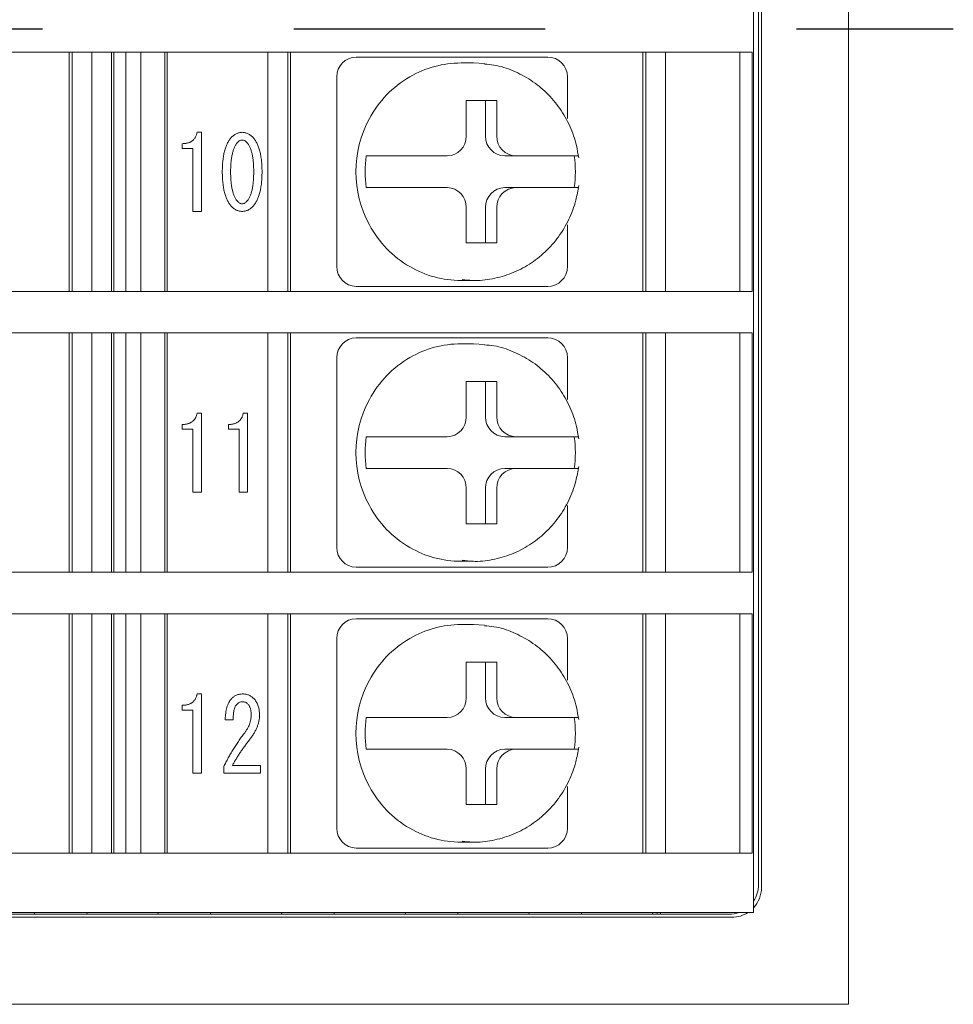
# Model space of a CAD drawing. Extents: x 38 to 428, y 22 to 233.
# Drawn here: x 291 to 315, y 103 to 128 of the extents above; entities that cross this region are included whole.
import ezdxf

# ---------------------------------------------------------------- set-up
doc = ezdxf.new("R2010")
doc.units = 0
doc.linetypes.add('CENTER', pattern=[50.8, 31.75, -6.35, 6.35, -6.35])
doc.layers.get('0').update_dxf_attribs({"linetype": 'CONTINUOUS'})
doc.layers.add('RKC_TEMPLATE', color=3, linetype='CONTINUOUS')

msp = doc.modelspace()

# ---------------------------------------------------------------- linework, layer by layer
at = {"color": 3, "linetype": 'Continuous', "lineweight": 18}
for p, q in [((311.89415, 102.84579), (311.89415, 152.04579)), ((309.69415, 105.79579), (309.69415, 149.09579)), ((289.04285, 105.04579), (308.94415, 105.04579)), ((288.99618, 102.84579), (311.89415, 102.84579))]:
    msp.add_line(p, q, dxfattribs=at)
at = {"color": 4, "linetype": 'Continuous', "lineweight": 18}
for p, q in [((309.49415, 149.43537), (309.49415, 105.45621)), ((309.61915, 105.87079), (309.61915, 149.02079)), ((267.33982, 126.92079), (307.24849, 126.92079)), ((292.19415, 126.92079), (292.19415, 120.87079)), ((292.26915, 120.87079), (292.26915, 126.92079)), ((292.76915, 120.87079), (292.76915, 126.92079)), ((293.26915, 126.92079), (293.26915, 120.87079)), ((293.32143, 120.87079), (293.32143, 126.92079)), ((293.62676, 126.92079), (293.62676, 120.87079)), ((294.01155, 120.87079), (294.01155, 126.92079)), ((294.61679, 126.92079), (294.61679, 120.87079)), ((294.66915, 120.87079), (294.66915, 126.92079)), ((297.21915, 120.87079), (297.21915, 126.92079)), ((297.71915, 126.92079), (297.71915, 120.87079)), ((297.79415, 126.92079), (297.79415, 120.87079)), ((299.44644, 126.79579), (299.65349, 126.79579)), ((299.65349, 126.79579), (300.67489, 126.79579)), ((303.26854, 126.79579), (304.28994, 126.79579)), ((306.69416, 126.92079), (306.69416, 120.87079)), ((306.76915, 120.87079), (306.76915, 126.92079)), ((307.24849, 126.92079), (309.24727, 126.92079)), ((307.26915, 126.92079), (307.26915, 120.87079)), ((309.14876, 120.87079), (309.14876, 126.92079)), ((309.24727, 126.92079), (309.45961, 126.92079)), ((309.45961, 126.92079), (309.45961, 120.87079)), ((302.41171, 126.64579), (302.10112, 126.64579)), ((302.41171, 126.64579), (302.68985, 126.63067)), ((298.96347, 121.49579), (298.96347, 126.29579)), ((304.78994, 125.23836), (304.78994, 126.29579)), ((303.00513, 125.69579), (302.23239, 125.69579)), ((302.23239, 125.69579), (302.23239, 124.79579)), ((302.72043, 124.79579), (302.72043, 125.69579)), ((303.00513, 124.79579), (303.00513, 125.69579)), ((295.4287, 124.89207), (295.53814, 124.89207)), ((295.53814, 124.89207), (295.53814, 122.89207)), ((295.05477, 124.48318), (295.05477, 124.60478)), ((295.32229, 124.48318), (295.05477, 124.48318)), ((295.32229, 122.89207), (295.32229, 124.48318)), ((299.70602, 124.29579), (299.78366, 124.29579)), ((301.74943, 124.29579), (300.77526, 124.29579)), ((303.20339, 124.29579), (303.4881, 124.29579)), ((304.46226, 124.29579), (303.4881, 124.29579)), ((299.70602, 123.49579), (299.78366, 123.49579)), ((300.77526, 123.49579), (301.74943, 123.49579)), ((303.20339, 123.49579), (303.4881, 123.49579)), ((303.4881, 123.49579), (304.46226, 123.49579)), ((302.23239, 122.99579), (302.23239, 122.09579)), ((302.72043, 122.09579), (302.72043, 122.99579)), ((303.00513, 122.09579), (303.00513, 122.99579)), ((295.53814, 122.89207), (295.32229, 122.89207)), ((304.78994, 121.49579), (304.78994, 122.55322)), ((302.23239, 122.09579), (303.00513, 122.09579)), ((299.65349, 120.99579), (299.44644, 120.99579)), ((300.67489, 120.99579), (299.65349, 120.99579)), ((302.10112, 121.14579), (302.41171, 121.14579)), ((302.41171, 121.14579), (302.13356, 121.16091)), ((304.28994, 120.99579), (303.26854, 120.99579)), ((267.33982, 120.87079), (307.24849, 120.87079)), ((307.24849, 120.87079), (309.24727, 120.87079)), ((309.24727, 120.87079), (309.45961, 120.87079)), ((267.33982, 119.82079), (307.24849, 119.82079)), ((292.19415, 119.82079), (292.19415, 113.77079)), ((292.26915, 113.77079), (292.26915, 119.82079)), ((292.76915, 113.77079), (292.76915, 119.82079)), ((293.26915, 119.82079), (293.26915, 113.77079)), ((293.32143, 113.77079), (293.32143, 119.82079)), ((293.62676, 119.82079), (293.62676, 113.77079)), ((294.01155, 113.77079), (294.01155, 119.82079)), ((294.61679, 119.82079), (294.61679, 113.77079)), ((294.66915, 113.77079), (294.66915, 119.82079)), ((297.21915, 113.77079), (297.21915, 119.82079)), ((297.71915, 119.82079), (297.71915, 113.77079)), ((297.79415, 119.82079), (297.79415, 113.77079)), ((306.69416, 119.82079), (306.69416, 113.77079)), ((306.76915, 113.77079), (306.76915, 119.82079)), ((307.24849, 119.82079), (309.24727, 119.82079)), ((307.26915, 119.82079), (307.26915, 113.77079)), ((309.14876, 113.77079), (309.14876, 119.82079)), ((309.24727, 119.82079), (309.45961, 119.82079)), ((309.45961, 119.82079), (309.45961, 113.77079)), ((299.44644, 119.69579), (299.65349, 119.69579)), ((299.65349, 119.69579), (300.67489, 119.69579)), ((302.41171, 119.54579), (302.10112, 119.54579)), ((302.41171, 119.54579), (302.68985, 119.53067)), ((303.26854, 119.69579), (304.28994, 119.69579)), ((298.96347, 114.39579), (298.96347, 119.19579)), ((304.78994, 118.13836), (304.78994, 119.19579)), ((303.00513, 118.59579), (302.23239, 118.59579)), ((302.23239, 118.59579), (302.23239, 117.69579)), ((302.72043, 117.69579), (302.72043, 118.59579)), ((303.00513, 117.69579), (303.00513, 118.59579)), ((295.4287, 117.79207), (295.53814, 117.79207)), ((295.53814, 117.79207), (295.53814, 115.79207)), ((296.59609, 117.79207), (296.70554, 117.79207)), ((296.70554, 117.79207), (296.70554, 115.79207)), ((295.05477, 117.38318), (295.05477, 117.50478)), ((296.22216, 117.38318), (296.22216, 117.50478)), ((295.32229, 117.38318), (295.05477, 117.38318)), ((295.32229, 115.79207), (295.32229, 117.38318)), ((296.48969, 117.38318), (296.22216, 117.38318)), ((296.48969, 115.79207), (296.48969, 117.38318)), ((299.70602, 117.19579), (299.78366, 117.19579)), ((301.74943, 117.19579), (300.77526, 117.19579)), ((303.20339, 117.19579), (303.4881, 117.19579)), ((304.46226, 117.19579), (303.4881, 117.19579)), ((299.70602, 116.39579), (299.78366, 116.39579)), ((300.77526, 116.39579), (301.74943, 116.39579)), ((303.20339, 116.39579), (303.4881, 116.39579)), ((303.4881, 116.39579), (304.46226, 116.39579)), ((295.53814, 115.79207), (295.32229, 115.79207)), ((296.70554, 115.79207), (296.48969, 115.79207)), ((302.23239, 115.89579), (302.23239, 114.99579)), ((302.72043, 114.99579), (302.72043, 115.89579)), ((303.00513, 114.99579), (303.00513, 115.89579)), ((304.78994, 114.39579), (304.78994, 115.45322)), ((302.23239, 114.99579), (303.00513, 114.99579)), ((302.10112, 114.04579), (302.41171, 114.04579)), ((302.41171, 114.04579), (302.13356, 114.06091)), ((267.33982, 113.77079), (307.24849, 113.77079)), ((299.65349, 113.89579), (299.44644, 113.89579)), ((300.67489, 113.89579), (299.65349, 113.89579)), ((304.28994, 113.89579), (303.26854, 113.89579)), ((307.24849, 113.77079), (309.24727, 113.77079)), ((309.24727, 113.77079), (309.45961, 113.77079)), ((267.33982, 112.72079), (307.24849, 112.72079)), ((292.19415, 112.72079), (292.19415, 106.67079)), ((292.26915, 106.67079), (292.26915, 112.72079)), ((292.76915, 106.67079), (292.76915, 112.72079)), ((293.26915, 112.72079), (293.26915, 106.67079)), ((293.32143, 106.67079), (293.32143, 112.72079)), ((293.62676, 112.72079), (293.62676, 106.67079)), ((294.01155, 106.67079), (294.01155, 112.72079)), ((294.61679, 112.72079), (294.61679, 106.67079)), ((294.66915, 106.67079), (294.66915, 112.72079)), ((297.21915, 106.67079), (297.21915, 112.72079)), ((297.71915, 112.72079), (297.71915, 106.67079)), ((297.79415, 112.72079), (297.79415, 106.67079)), ((299.44644, 112.59579), (299.65349, 112.59579)), ((299.65349, 112.59579), (300.67489, 112.59579)), ((303.26854, 112.59579), (304.28994, 112.59579)), ((306.69416, 112.72079), (306.69416, 106.67079)), ((306.76915, 106.67079), (306.76915, 112.72079)), ((307.24849, 112.72079), (309.24727, 112.72079)), ((307.26915, 112.72079), (307.26915, 106.67079)), ((309.14876, 106.67079), (309.14876, 112.72079)), ((309.24727, 112.72079), (309.45961, 112.72079)), ((309.45961, 112.72079), (309.45961, 106.67079)), ((302.41171, 112.44579), (302.10112, 112.44579)), ((302.41171, 112.44579), (302.68985, 112.43067)), ((298.96347, 107.29579), (298.96347, 112.09579)), ((304.78994, 111.03836), (304.78994, 112.09579)), ((303.00513, 111.49579), (302.23239, 111.49579)), ((302.23239, 111.49579), (302.23239, 110.59579)), ((302.72043, 110.59579), (302.72043, 111.49579)), ((303.00513, 110.59579), (303.00513, 111.49579)), ((295.4287, 110.69207), (295.53814, 110.69207)), ((295.53814, 110.69207), (295.53814, 108.69207)), ((295.05477, 110.28318), (295.05477, 110.40478)), ((295.32229, 110.28318), (295.05477, 110.28318)), ((295.32229, 108.69207), (295.32229, 110.28318)), ((296.34072, 110.03541), (296.14008, 110.03541)), ((299.70602, 110.09579), (299.78366, 110.09579)), ((301.74943, 110.09579), (300.77526, 110.09579)), ((303.20339, 110.09579), (303.4881, 110.09579)), ((304.46226, 110.09579), (303.4881, 110.09579)), ((299.70602, 109.29579), (299.78366, 109.29579)), ((300.77526, 109.29579), (301.74943, 109.29579)), ((303.20339, 109.29579), (303.4881, 109.29579)), ((303.4881, 109.29579), (304.46226, 109.29579)), ((296.1036, 108.69207), (296.1036, 108.85547)), ((296.32248, 108.88625), (297.03387, 108.88625)), ((297.03387, 108.88625), (297.03387, 108.69207)), ((302.23239, 108.79579), (302.23239, 107.89579)), ((302.72043, 107.89579), (302.72043, 108.79579)), ((303.00513, 107.89579), (303.00513, 108.79579)), ((295.53814, 108.69207), (295.32229, 108.69207)), ((297.03387, 108.69207), (296.1036, 108.69207)), ((304.78994, 107.29579), (304.78994, 108.35322)), ((302.23239, 107.89579), (303.00513, 107.89579)), ((299.65349, 106.79579), (299.44644, 106.79579)), ((300.67489, 106.79579), (299.65349, 106.79579)), ((302.10112, 106.94579), (302.41171, 106.94579)), ((302.41171, 106.94579), (302.13356, 106.96091)), ((304.28994, 106.79579), (303.26854, 106.79579)), ((267.33982, 106.67079), (307.24849, 106.67079)), ((307.24849, 106.67079), (309.24727, 106.67079)), ((309.24727, 106.67079), (309.45961, 106.67079)), ((309.49415, 105.45621), (309.49415, 105.17079)), ((307.24849, 105.17079), (267.33982, 105.17079)), ((289.51915, 105.12079), (291.31915, 105.12079)), ((291.31915, 105.12079), (291.31566, 105.17079)), ((292.64415, 105.12079), (291.31915, 105.12079)), ((292.64765, 105.17079), (292.64415, 105.12079)), ((292.64415, 105.12079), (294.44415, 105.12079)), ((294.44415, 105.12079), (294.44066, 105.17079)), ((295.76915, 105.12079), (294.44415, 105.12079)), ((295.77265, 105.17079), (295.76915, 105.12079)), ((295.76915, 105.12079), (297.56915, 105.12079)), ((297.56915, 105.12079), (297.56566, 105.17079)), ((298.89415, 105.12079), (297.56915, 105.12079)), ((298.89765, 105.17079), (298.89415, 105.12079)), ((298.89415, 105.12079), (300.69415, 105.12079)), ((300.69415, 105.12079), (300.69066, 105.17079)), ((302.01915, 105.12079), (300.69415, 105.12079)), ((302.02265, 105.17079), (302.01915, 105.12079)), ((302.01915, 105.12079), (303.81915, 105.12079)), ((303.81915, 105.12079), (303.81566, 105.17079)), ((305.14415, 105.12079), (303.81915, 105.12079)), ((305.14765, 105.17079), (305.14415, 105.12079)), ((305.14415, 105.12079), (306.94415, 105.12079)), ((306.94415, 105.12079), (306.94066, 105.17079)), ((307.06164, 105.12079), (306.94415, 105.12079)), ((307.06164, 105.17079), (307.06164, 105.12079)), ((307.14416, 105.12079), (307.06164, 105.12079)), ((307.14416, 105.17079), (307.14416, 105.12079)), ((307.14416, 105.12079), (308.86915, 105.12079)), ((309.24727, 105.17079), (307.24849, 105.17079)), ((309.49415, 105.17079), (309.24727, 105.17079))]:
    msp.add_line(p, q, dxfattribs=at)
for centre, radius, start, end in [((299.45511, 126.30416), 0.4917, 91.010129, 180.975872), ((304.28994, 126.29579), 0.5, 0, 90), ((302.10352, 124.0594), 2.58639, 90.053095, 120.154307), ((302.16601, 123.95846), 2.70506, 120.224865, 151.76105), ((302.27765, 123.89579), 2.83307, 151.712665, 208.287335), ((301.74076, 124.78741), 0.4917, 271.010056, 0.975842), ((303.21206, 124.78741), 0.4917, 179.024143, 268.98985), ((303.49676, 124.78741), 0.4917, 179.024158, 268.989944), ((302.52357, 123.89579), 2.8458, 171.919875, 188.080125), ((302.14452, 123.89579), 2.84583, 351.919964, 8.080036), ((301.74076, 123.00416), 0.4917, 359.024212, 88.989891), ((303.21206, 123.00416), 0.4917, 91.010204, 180.975804), ((303.49676, 123.00416), 0.4917, 91.010109, 180.975788), ((302.16601, 123.83312), 2.70506, 208.238946, 239.775133), ((299.45511, 121.48741), 0.4917, 179.024151, 268.989841), ((302.10352, 123.73217), 2.58639, 239.845695, 269.946917), ((304.28994, 121.49579), 0.5, 270, 0), ((299.45511, 119.20416), 0.4917, 91.010136, 180.975872), ((302.10352, 116.95939), 2.5864, 90.053182, 120.154244), ((304.28994, 119.19579), 0.5, 0, 90), ((302.16601, 116.85846), 2.70506, 120.224871, 151.761075), ((302.27765, 116.79579), 2.83306, 151.712645, 208.287355), ((301.74076, 117.68742), 0.4917, 271.010132, 0.975766), ((303.21206, 117.68742), 0.4917, 179.024219, 268.989773), ((303.49676, 117.68742), 0.4917, 179.024234, 268.989868), ((302.52357, 116.79579), 2.8458, 171.919874, 188.080126), ((302.14453, 116.79579), 2.84583, 351.919963, 8.080037), ((301.74076, 115.90416), 0.4917, 359.024189, 88.989913), ((303.21206, 115.90416), 0.4917, 91.010182, 180.975826), ((303.49676, 115.90416), 0.4917, 91.010087, 180.975811), ((302.16601, 116.73312), 2.70506, 208.238925, 239.775129), ((299.45511, 114.38741), 0.4917, 179.024173, 268.989819), ((302.10352, 116.63217), 2.58638, 239.845699, 269.946952), ((304.28994, 114.39579), 0.5, 270, 0), ((299.45511, 112.10416), 0.4917, 91.010136, 180.975872), ((304.28994, 112.09579), 0.5, 0, 90), ((302.10352, 109.85939), 2.5864, 90.053182, 120.154244), ((302.16601, 109.75847), 2.70506, 120.224833, 151.761113), ((302.27765, 109.69579), 2.83307, 151.712667, 208.287333), ((301.74076, 110.58741), 0.4917, 271.009933, 0.975858), ((303.21206, 110.58741), 0.4917, 179.024126, 268.989973), ((303.49676, 110.58741), 0.4917, 179.024142, 268.990067), ((302.52358, 109.69579), 2.84581, 171.919896, 188.080104), ((302.14451, 109.69579), 2.84584, 351.919984, 8.080016), ((301.74076, 108.80416), 0.4917, 359.024021, 88.989975), ((303.21206, 108.80416), 0.4917, 91.01012, 180.975995), ((303.49676, 108.80416), 0.4917, 91.010025, 180.975979), ((302.16601, 109.63312), 2.70507, 208.238967, 239.775138), ((299.4551, 107.28741), 0.4917, 179.024081, 268.990018), ((302.10352, 109.53219), 2.5864, 239.845742, 269.946832), ((304.28994, 107.29579), 0.5, 270, 0), ((308.86915, 105.87079), 0.75, 326.44269, 0), ((308.86915, 105.87079), 0.75, 270, 291.03947)]:
    msp.add_arc(centre, radius, start, end, dxfattribs=at)
at = {"color": 3, "linetype": 'Continuous', "lineweight": 18}
for start, end in [(317.166572, 0), (270, 303.55731)]:
    msp.add_arc((308.94415, 105.79579), 0.75, start, end, dxfattribs=at)
at = {"color": 4, "linetype": 'Continuous', "lineweight": 18}
for points, knots in [([(300.67489, 126.79579), (300.89316, 126.79579), (301.11746, 126.79579), (301.5669, 126.79579), (301.79132, 126.79579), (302.22269, 126.79579), (302.42961, 126.79579), (302.84269, 126.79579), (303.04924, 126.79579), (303.26854, 126.79579)], [0, 0, 0, 0, 0.25, 0.25, 0.5, 0.5, 0.75, 0.75, 1, 1, 1, 1]), ([(305.07345, 124.24577), (305.0568, 124.35015), (305.01298, 124.62492), (304.86294, 125.05275), (304.60869, 125.50392), (304.27464, 125.8977), (303.87489, 126.22164), (303.42277, 126.45737), (303.02237, 126.593), (302.77453, 126.6121), (302.69498, 126.61823)], [0, 0, 0, 0, 0.08663964, 0.22805486, 0.36959976, 0.51100887, 0.65218242, 0.79304731, 0.933575, 1, 1, 1, 1]), ([(295.05477, 124.60478), (295.06769, 124.60499), (295.09296, 124.60541), (295.12992, 124.60885), (295.16479, 124.61462), (295.19774, 124.62189), (295.2282, 124.63249), (295.25704, 124.64442), (295.2835, 124.65936), (295.30812, 124.67618), (295.33064, 124.69517), (295.35089, 124.7167), (295.36919, 124.74039), (295.3856, 124.76628), (295.3997, 124.79455), (295.41129, 124.82507), (295.42142, 124.85765), (295.42622, 124.88037), (295.4287, 124.89207)], [0, 0, 0, 0, 0.07449389, 0.14560964, 0.21365799, 0.27811477, 0.33975256, 0.39927913, 0.45777619, 0.51447362, 0.57093085, 0.62721792, 0.68445792, 0.74319137, 0.80358894, 0.86622164, 0.93111103, 1, 1, 1, 1]), ([(296.06712, 123.89682), (296.06722, 123.92152), (296.06742, 123.97006), (296.0703, 124.04151), (296.07422, 124.11022), (296.08048, 124.17609), (296.08786, 124.23924), (296.09746, 124.29954), (296.10832, 124.35715), (296.12131, 124.41175), (296.13562, 124.46369), (296.1521, 124.51268), (296.16969, 124.55914), (296.18968, 124.60251), (296.21071, 124.64335), (296.23415, 124.68097), (296.25866, 124.7163), (296.27696, 124.7378), (296.286, 124.74843)], [0, 0, 0, 0, 0.08259213, 0.16227039, 0.23907023, 0.31265311, 0.38346704, 0.45163517, 0.51675651, 0.57942134, 0.63922721, 0.69681755, 0.75218956, 0.80525735, 0.85640603, 0.90565551, 0.95336392, 1, 1, 1, 1]), ([(296.286, 124.74843), (296.29653, 124.75994), (296.31701, 124.78234), (296.35086, 124.81102), (296.38479, 124.83617), (296.41969, 124.85683), (296.45582, 124.87265), (296.49276, 124.88347), (296.53044, 124.89083), (296.5559, 124.89165), (296.56873, 124.89207)], [0, 0, 0, 0, 0.1429635, 0.27803525, 0.40605968, 0.52998136, 0.64911163, 0.76671997, 0.88246626, 1, 1, 1, 1]), ([(296.56873, 124.89207), (296.58156, 124.89164), (296.60714, 124.89079), (296.64486, 124.88359), (296.68174, 124.87256), (296.71779, 124.85686), (296.7527, 124.83603), (296.78694, 124.81128), (296.82045, 124.78218), (296.84091, 124.75991), (296.85146, 124.74843)], [0, 0, 0, 0, 0.11752279, 0.23440092, 0.35088591, 0.47000509, 0.59391524, 0.72286758, 0.85704981, 1, 1, 1, 1]), ([(296.85146, 124.74843), (296.86051, 124.7378), (296.87881, 124.7163), (296.90332, 124.68097), (296.92676, 124.64335), (296.94778, 124.60251), (296.96777, 124.55914), (296.98537, 124.51268), (297.00185, 124.46369), (297.01615, 124.41175), (297.02914, 124.35715), (297.04, 124.29954), (297.0496, 124.23924), (297.05699, 124.17609), (297.06324, 124.11022), (297.06716, 124.04151), (297.07005, 123.97006), (297.07024, 123.92152), (297.07035, 123.89682)], [0, 0, 0, 0, 0.04663608, 0.09434449, 0.14359397, 0.19474265, 0.24781044, 0.30318245, 0.36077279, 0.42057866, 0.48324349, 0.54836483, 0.61653296, 0.68734689, 0.76092977, 0.83772961, 0.91740787, 1, 1, 1, 1]), ([(296.45017, 124.63556), (296.44309, 124.62665), (296.42868, 124.60853), (296.40875, 124.57908), (296.39073, 124.5468), (296.37394, 124.51199), (296.35851, 124.47477), (296.34384, 124.43506), (296.33112, 124.39263), (296.31977, 124.34758), (296.3095, 124.3002), (296.30071, 124.25013), (296.2937, 124.19749), (296.2876, 124.14225), (296.28262, 124.08461), (296.27922, 124.02429), (296.27741, 123.96143), (296.27706, 123.91861), (296.27688, 123.89682)], [0, 0, 0, 0, 0.04417362, 0.08987348, 0.13788634, 0.18760227, 0.23985208, 0.29431227, 0.35188201, 0.41176681, 0.47466613, 0.54008421, 0.6090873, 0.68083863, 0.75587298, 0.83371147, 0.91539584, 1, 1, 1, 1]), ([(296.56873, 124.69712), (296.55825, 124.69637), (296.53692, 124.69483), (296.50585, 124.68267), (296.47639, 124.66258), (296.45924, 124.6449), (296.45017, 124.63556)], [0, 0, 0, 0, 0.22811818, 0.46405831, 0.71680452, 1, 1, 1, 1]), ([(296.6873, 124.63556), (296.67838, 124.64494), (296.66139, 124.66283), (296.63174, 124.68245), (296.60072, 124.69495), (296.57936, 124.6964), (296.56873, 124.69712)], [0, 0, 0, 0, 0.28107744, 0.53600168, 0.76924871, 1, 1, 1, 1]), ([(296.86058, 123.89682), (296.8604, 123.91899), (296.86005, 123.96245), (296.85828, 124.02632), (296.85468, 124.08749), (296.85051, 124.1461), (296.84367, 124.20177), (296.83676, 124.25482), (296.82795, 124.30513), (296.8178, 124.35267), (296.80634, 124.39757), (296.79357, 124.43974), (296.77899, 124.47903), (296.76405, 124.51599), (296.74675, 124.54969), (296.72861, 124.58106), (296.70889, 124.60966), (296.69439, 124.62705), (296.6873, 124.63556)], [0, 0, 0, 0, 0.08600099, 0.16859311, 0.24783237, 0.3237377, 0.39645526, 0.46539532, 0.53123771, 0.59455998, 0.65391396, 0.71096107, 0.76537152, 0.81647734, 0.8654847, 0.91217566, 0.95702267, 1, 1, 1, 1]), ([(300.77526, 124.29579), (300.6726, 124.29579), (300.56641, 124.29579), (300.35653, 124.29579), (300.25441, 124.29579), (300.07089, 124.29579), (299.98909, 124.29579), (299.85877, 124.29579), (299.81122, 124.29579), (299.78366, 124.29579)], [0, 0, 0, 0, 0.25, 0.25, 0.5, 0.5, 0.75, 0.75, 1, 1, 1, 1]), ([(305.06501, 124.29579), (305.06557, 124.29579), (305.07752, 124.29579), (305.02659, 124.29579), (304.89733, 124.29579), (304.69806, 124.29579), (304.53768, 124.29579), (304.46226, 124.29579)], [0, 0, 0, 0, 0.01246424, 0.26457317, 0.51772215, 0.77322293, 1, 1, 1, 1]), ([(296.286, 123.03495), (296.27696, 123.04558), (296.25867, 123.06709), (296.23404, 123.10247), (296.21072, 123.14042), (296.18968, 123.18163), (296.16969, 123.22538), (296.15211, 123.27223), (296.13555, 123.3217), (296.12133, 123.3743), (296.10832, 123.42965), (296.09751, 123.4879), (296.08779, 123.54894), (296.08049, 123.61299), (296.07424, 123.67988), (296.07029, 123.74959), (296.06742, 123.82219), (296.06722, 123.87161), (296.06712, 123.89682)], [0, 0, 0, 0, 0.04612195, 0.0933044, 0.14236803, 0.19332431, 0.24618844, 0.30134108, 0.35869404, 0.41864782, 0.48143741, 0.5466637, 0.61449413, 0.6857751, 0.7597981, 0.83658746, 0.91664305, 1, 1, 1, 1]), ([(296.27688, 123.89682), (296.27706, 123.87414), (296.2774, 123.8298), (296.27924, 123.76467), (296.28259, 123.70245), (296.28761, 123.64303), (296.29367, 123.58639), (296.30072, 123.53249), (296.30946, 123.4814), (296.31974, 123.43326), (296.33105, 123.38782), (296.34395, 123.34519), (296.35833, 123.30538), (296.37397, 123.26836), (296.39062, 123.23398), (296.40878, 123.2024), (296.42857, 123.17373), (296.44307, 123.15633), (296.45017, 123.14782)], [0, 0, 0, 0, 0.08684308, 0.16983518, 0.24951565, 0.32545772, 0.39815714, 0.46765904, 0.53361664, 0.59660468, 0.656141, 0.71292361, 0.76709511, 0.81818334, 0.86678324, 0.91329725, 0.95757153, 1, 1, 1, 1]), ([(296.6873, 123.14782), (296.69439, 123.15633), (296.70888, 123.17373), (296.72872, 123.20238), (296.74673, 123.23409), (296.76406, 123.26816), (296.77899, 123.30549), (296.79356, 123.34517), (296.8064, 123.38782), (296.81773, 123.43326), (296.82799, 123.4814), (296.83678, 123.53249), (296.84363, 123.58643), (296.85051, 123.64298), (296.85469, 123.70247), (296.85828, 123.76466), (296.86005, 123.8298), (296.8604, 123.87415), (296.86058, 123.89682)], [0, 0, 0, 0, 0.04242666, 0.08669905, 0.13321106, 0.1820239, 0.23292304, 0.28709222, 0.34387241, 0.40340618, 0.46639153, 0.5323463, 0.60184523, 0.67459494, 0.75049501, 0.83017208, 0.91316063, 1, 1, 1, 1]), ([(297.07035, 123.89682), (297.07025, 123.87161), (297.07005, 123.82219), (297.06718, 123.74959), (297.06322, 123.67988), (297.05697, 123.61299), (297.04967, 123.54894), (297.03995, 123.4879), (297.02915, 123.42965), (297.01613, 123.3743), (297.00191, 123.3217), (296.98536, 123.27223), (296.96777, 123.22538), (296.94778, 123.18163), (296.92674, 123.14042), (296.90342, 123.10247), (296.87879, 123.06709), (296.8605, 123.04558), (296.85146, 123.03495)], [0, 0, 0, 0, 0.08335695, 0.16341254, 0.2402019, 0.3142249, 0.38550587, 0.4533363, 0.51856259, 0.58135218, 0.64130596, 0.69865892, 0.75381156, 0.80667569, 0.85763197, 0.9066956, 0.95387805, 1, 1, 1, 1]), ([(299.78366, 123.49579), (299.81085, 123.49579), (299.85954, 123.49579), (299.9895, 123.49579), (300.07134, 123.49579), (300.34631, 123.49579), (300.57207, 123.49579), (300.77526, 123.49579)], [0, 0, 0, 0, 0.25, 0.25, 0.5, 0.5, 1, 1, 1, 1]), ([(302.12844, 121.17334), (302.21632, 121.16164), (302.47094, 121.12773), (302.89704, 121.1776), (303.38352, 121.3143), (303.83592, 121.54612), (304.23797, 121.85877), (304.57659, 122.24306), (304.83807, 122.6856), (305.0041, 123.12728), (305.05282, 123.42132), (305.07345, 123.54581)], [0, 0, 0, 0, 0.06370824, 0.18456419, 0.30530637, 0.42603555, 0.54686804, 0.66789842, 0.7891853, 0.91074833, 1, 1, 1, 1]), ([(304.46226, 123.49579), (304.47373, 123.49579), (304.57573, 123.49579), (304.75672, 123.49579), (304.94685, 123.49579), (305.05537, 123.49579), (305.05653, 123.49579), (305.057, 123.49579)], [0, 0, 0, 0, 0.03393497, 0.30185356, 0.56489044, 0.82322699, 1, 1, 1, 1]), ([(296.56873, 122.89207), (296.5559, 122.89248), (296.53044, 122.89331), (296.49277, 122.90068), (296.4558, 122.91146), (296.4198, 122.92738), (296.38468, 122.94752), (296.35086, 122.97276), (296.31712, 123.0014), (296.29655, 123.02358), (296.286, 123.03495)], [0, 0, 0, 0, 0.11770108, 0.23361217, 0.35138796, 0.47068785, 0.59420118, 0.72240789, 0.85767195, 1, 1, 1, 1]), ([(296.45017, 123.14782), (296.45921, 123.13843), (296.47626, 123.12071), (296.50606, 123.10125), (296.53682, 123.08843), (296.55823, 123.08697), (296.56873, 123.08626)], [0, 0, 0, 0, 0.28334978, 0.53470459, 0.77175753, 1, 1, 1, 1]), ([(296.56873, 123.08626), (296.57937, 123.08694), (296.60082, 123.0883), (296.63153, 123.10147), (296.66152, 123.12046), (296.67841, 123.13839), (296.6873, 123.14782)], [0, 0, 0, 0, 0.23087125, 0.46523417, 0.71877643, 1, 1, 1, 1]), ([(296.85146, 123.03495), (296.84089, 123.02361), (296.82034, 123.00155), (296.78693, 122.9725), (296.75281, 122.94766), (296.71768, 122.92735), (296.68176, 122.91155), (296.64486, 122.90056), (296.60714, 122.89335), (296.58156, 122.8925), (296.56873, 122.89207)], [0, 0, 0, 0, 0.14231477, 0.27668804, 0.40582396, 0.52932578, 0.64861454, 0.76526537, 0.8823099, 1, 1, 1, 1]), ([(303.26854, 120.99579), (303.05027, 120.99579), (302.84436, 120.99579), (302.43235, 120.99579), (302.22601, 120.99579), (301.79481, 120.99579), (301.5699, 120.99579), (301.11928, 120.99579), (300.89418, 120.99579), (300.67489, 120.99579)], [0, 0, 0, 0, 0.25, 0.25, 0.5, 0.5, 0.75, 0.75, 1, 1, 1, 1]), ([(300.67489, 119.69579), (300.89316, 119.69579), (301.11746, 119.69579), (301.5669, 119.69579), (301.79132, 119.69579), (302.22269, 119.69579), (302.42961, 119.69579), (302.84269, 119.69579), (303.04924, 119.69579), (303.26854, 119.69579)], [0, 0, 0, 0, 0.25, 0.25, 0.5, 0.5, 0.75, 0.75, 1, 1, 1, 1]), ([(305.07345, 117.14577), (305.0568, 117.25015), (305.01298, 117.52492), (304.86294, 117.95275), (304.60869, 118.40392), (304.27464, 118.7977), (303.87489, 119.12164), (303.42277, 119.35737), (303.02237, 119.493), (302.77453, 119.5121), (302.69498, 119.51823)], [0, 0, 0, 0, 0.08663971, 0.2280547, 0.36959964, 0.51100881, 0.65218237, 0.79304729, 0.93357502, 1, 1, 1, 1]), ([(295.05477, 117.50478), (295.06769, 117.50499), (295.09296, 117.50541), (295.12992, 117.50885), (295.16479, 117.51462), (295.19774, 117.52189), (295.2282, 117.53249), (295.25704, 117.54442), (295.2835, 117.55936), (295.30812, 117.57618), (295.33064, 117.59517), (295.35089, 117.6167), (295.36919, 117.64039), (295.3856, 117.66628), (295.3997, 117.69455), (295.41129, 117.72507), (295.42142, 117.75765), (295.42622, 117.78037), (295.4287, 117.79207)], [0, 0, 0, 0, 0.07449389, 0.14560964, 0.21365799, 0.27811477, 0.33975256, 0.39927913, 0.45777619, 0.51447362, 0.57093085, 0.62721792, 0.68445792, 0.74319137, 0.80358894, 0.86622164, 0.93111103, 1, 1, 1, 1]), ([(296.22216, 117.50478), (296.23509, 117.50499), (296.26036, 117.50541), (296.29732, 117.50885), (296.33218, 117.51462), (296.36513, 117.52189), (296.39559, 117.53249), (296.42444, 117.54442), (296.45089, 117.55936), (296.47551, 117.57618), (296.49804, 117.59517), (296.51828, 117.6167), (296.53658, 117.64039), (296.55299, 117.66628), (296.5671, 117.69455), (296.57868, 117.72507), (296.58881, 117.75765), (296.59362, 117.78037), (296.59609, 117.79207)], [0, 0, 0, 0, 0.07449389, 0.14560964, 0.21365799, 0.27811477, 0.33975256, 0.39927913, 0.45777619, 0.51447362, 0.57093085, 0.62721792, 0.68445792, 0.74319137, 0.80358894, 0.86622164, 0.93111103, 1, 1, 1, 1]), ([(300.77526, 117.19579), (300.6726, 117.19579), (300.56641, 117.19579), (300.35653, 117.19579), (300.25441, 117.19579), (300.07089, 117.19579), (299.98909, 117.19579), (299.85877, 117.19579), (299.81122, 117.19579), (299.78366, 117.19579)], [0, 0, 0, 0, 0.25, 0.25, 0.5, 0.5, 0.75, 0.75, 1, 1, 1, 1]), ([(305.06501, 117.19579), (305.06557, 117.19579), (305.07752, 117.19579), (305.02659, 117.19579), (304.89733, 117.19579), (304.69806, 117.19579), (304.53768, 117.19579), (304.46226, 117.19579)], [0, 0, 0, 0, 0.01246424, 0.26457317, 0.51772215, 0.77322293, 1, 1, 1, 1]), ([(299.78366, 116.39579), (299.81085, 116.39579), (299.85954, 116.39579), (299.9895, 116.39579), (300.07134, 116.39579), (300.34631, 116.39579), (300.57207, 116.39579), (300.77526, 116.39579)], [0, 0, 0, 0, 0.25, 0.25, 0.5, 0.5, 1, 1, 1, 1]), ([(302.12844, 114.07335), (302.21632, 114.06164), (302.47094, 114.02773), (302.89704, 114.0776), (303.38352, 114.2143), (303.83592, 114.44612), (304.23797, 114.75877), (304.57659, 115.14306), (304.83807, 115.5856), (305.0041, 116.02728), (305.05282, 116.32132), (305.07345, 116.44581)], [0, 0, 0, 0, 0.06370825, 0.1845642, 0.30530639, 0.42603552, 0.54686815, 0.66789846, 0.78918545, 0.91074848, 1, 1, 1, 1]), ([(304.46226, 116.39579), (304.47373, 116.39579), (304.57573, 116.39579), (304.75672, 116.39579), (304.94685, 116.39579), (305.05537, 116.39579), (305.05653, 116.39579), (305.057, 116.39579)], [0, 0, 0, 0, 0.03393497, 0.30185356, 0.56489044, 0.82322699, 1, 1, 1, 1]), ([(303.26854, 113.89579), (303.05027, 113.89579), (302.84436, 113.89579), (302.43235, 113.89579), (302.22601, 113.89579), (301.79481, 113.89579), (301.5699, 113.89579), (301.11928, 113.89579), (300.89418, 113.89579), (300.67489, 113.89579)], [0, 0, 0, 0, 0.25, 0.25, 0.5, 0.5, 0.75, 0.75, 1, 1, 1, 1]), ([(300.67489, 112.59579), (300.89316, 112.59579), (301.11746, 112.59579), (301.5669, 112.59579), (301.79132, 112.59579), (302.22269, 112.59579), (302.42961, 112.59579), (302.84269, 112.59579), (303.04924, 112.59579), (303.26854, 112.59579)], [0, 0, 0, 0, 0.25, 0.25, 0.5, 0.5, 0.75, 0.75, 1, 1, 1, 1]), ([(305.07345, 110.04576), (305.0568, 110.15015), (305.01298, 110.42492), (304.86294, 110.85275), (304.60869, 111.30392), (304.27464, 111.69771), (303.87489, 112.02164), (303.42277, 112.25737), (303.02237, 112.393), (302.77453, 112.4121), (302.69498, 112.41823)], [0, 0, 0, 0, 0.08663993, 0.22805511, 0.3696, 0.51100912, 0.65218247, 0.79304733, 0.93357501, 1, 1, 1, 1]), ([(295.05477, 110.40478), (295.06769, 110.40499), (295.09296, 110.40541), (295.12992, 110.40885), (295.16479, 110.41462), (295.19774, 110.42189), (295.2282, 110.43249), (295.25704, 110.44442), (295.2835, 110.45936), (295.30812, 110.47618), (295.33064, 110.49517), (295.35089, 110.5167), (295.36919, 110.54039), (295.3856, 110.56628), (295.3997, 110.59455), (295.41129, 110.62507), (295.42142, 110.65765), (295.42622, 110.68037), (295.4287, 110.69207)], [0, 0, 0, 0, 0.07449389, 0.14560964, 0.21365799, 0.27811477, 0.33975256, 0.39927913, 0.45777619, 0.51447362, 0.57093085, 0.62721792, 0.68445792, 0.74319137, 0.80358894, 0.86622164, 0.93111103, 1, 1, 1, 1]), ([(296.14008, 110.03541), (296.14126, 110.0652), (296.14352, 110.12262), (296.15236, 110.20548), (296.16507, 110.28194), (296.18193, 110.35219), (296.20352, 110.41596), (296.22951, 110.47332), (296.25898, 110.52489), (296.28331, 110.55455), (296.29512, 110.56895)], [0, 0, 0, 0, 0.15788901, 0.30431026, 0.44109595, 0.56819749, 0.68660082, 0.79710926, 0.90148494, 1, 1, 1, 1]), ([(296.29512, 110.56895), (296.30442, 110.57879), (296.3228, 110.59826), (296.35378, 110.62347), (296.38726, 110.64438), (296.42261, 110.66218), (296.46066, 110.67525), (296.50065, 110.68535), (296.54311, 110.691), (296.57214, 110.69171), (296.58697, 110.69207)], [0, 0, 0, 0, 0.12412386, 0.24558446, 0.36523475, 0.48584683, 0.60791229, 0.73365861, 0.86386623, 1, 1, 1, 1]), ([(296.58697, 110.69207), (296.60119, 110.6918), (296.62915, 110.69126), (296.67007, 110.68426), (296.70951, 110.6744), (296.74689, 110.65913), (296.78286, 110.64063), (296.81697, 110.61748), (296.84929, 110.59016), (296.86889, 110.56928), (296.87882, 110.55869)], [0, 0, 0, 0, 0.12861179, 0.25289929, 0.37505074, 0.49604936, 0.61765552, 0.74078881, 0.86857938, 1, 1, 1, 1]), ([(296.87882, 110.55869), (296.88916, 110.54639), (296.90998, 110.52161), (296.93539, 110.47971), (296.95788, 110.43502), (296.97553, 110.38635), (296.98962, 110.33437), (296.9993, 110.27878), (297.0056, 110.21986), (297.0062, 110.17932), (297.0065, 110.15853)], [0, 0, 0, 0, 0.1120606, 0.22572684, 0.34126464, 0.46107646, 0.58663084, 0.7169666, 0.85483253, 1, 1, 1, 1]), ([(296.42281, 110.41504), (296.416, 110.40652), (296.40165, 110.38854), (296.38611, 110.35528), (296.37116, 110.31717), (296.36046, 110.27235), (296.35107, 110.22179), (296.34567, 110.16495), (296.34102, 110.10224), (296.34083, 110.05835), (296.34072, 110.03541)], [0, 0, 0, 0, 0.08248481, 0.17405949, 0.27690018, 0.39301531, 0.52293827, 0.66700109, 0.82597394, 1, 1, 1, 1]), ([(296.56873, 110.49712), (296.5564, 110.49618), (296.5308, 110.49421), (296.4937, 110.47678), (296.45645, 110.45094), (296.43454, 110.42756), (296.42281, 110.41504)], [0, 0, 0, 0, 0.21366963, 0.44390876, 0.70211408, 1, 1, 1, 1]), ([(296.71466, 110.43556), (296.70517, 110.44505), (296.68638, 110.46384), (296.65102, 110.48342), (296.61128, 110.49518), (296.58326, 110.49646), (296.56873, 110.49712)], [0, 0, 0, 0, 0.24547434, 0.48622544, 0.73366673, 1, 1, 1, 1]), ([(296.79674, 110.16879), (296.79656, 110.18286), (296.79621, 110.2103), (296.79236, 110.25018), (296.78603, 110.28757), (296.77684, 110.32224), (296.76549, 110.3545), (296.75143, 110.3842), (296.7348, 110.41154), (296.72132, 110.42761), (296.71466, 110.43556)], [0, 0, 0, 0, 0.14786051, 0.28831017, 0.4207549, 0.54607305, 0.66484614, 0.77980336, 0.89102903, 1, 1, 1, 1]), ([(296.62345, 109.69682), (296.63729, 109.7155), (296.66449, 109.75224), (296.69988, 109.80978), (296.72966, 109.86814), (296.75405, 109.92711), (296.77315, 109.98659), (296.78706, 110.04666), (296.79517, 110.10751), (296.79621, 110.14838), (296.79674, 110.16879)], [0, 0, 0, 0, 0.13612047, 0.26771603, 0.39515152, 0.51958759, 0.64114734, 0.76067206, 0.88041771, 1, 1, 1, 1]), ([(297.0065, 110.15853), (297.00576, 110.13354), (297.00425, 110.08317), (296.99234, 110.0074), (296.97284, 109.93125), (296.94546, 109.85444), (296.91083, 109.77691), (296.86828, 109.69875), (296.81816, 109.61998), (296.77986, 109.56901), (296.76026, 109.54292)], [0, 0, 0, 0, 0.11102192, 0.22373584, 0.33990573, 0.45988672, 0.58561151, 0.71682167, 0.85500165, 1, 1, 1, 1]), ([(300.77526, 110.09579), (300.6726, 110.09579), (300.56641, 110.09579), (300.35653, 110.09579), (300.25441, 110.09579), (300.07089, 110.09579), (299.98909, 110.09579), (299.85877, 110.09579), (299.81122, 110.09579), (299.78366, 110.09579)], [0, 0, 0, 0, 0.25, 0.25, 0.5, 0.5, 0.75, 0.75, 1, 1, 1, 1]), ([(305.06501, 110.09579), (305.06557, 110.09579), (305.07752, 110.09579), (305.02659, 110.09579), (304.89733, 110.09579), (304.69806, 110.09579), (304.53768, 110.09579), (304.46226, 110.09579)], [0, 0, 0, 0, 0.01246424, 0.26457317, 0.51772215, 0.77322293, 1, 1, 1, 1]), ([(296.1036, 108.85547), (296.12133, 108.89221), (296.15683, 108.96574), (296.2147, 109.07384), (296.27441, 109.18125), (296.33817, 109.28682), (296.40457, 109.39153), (296.47458, 109.49458), (296.54706, 109.59686), (296.59792, 109.6634), (296.62345, 109.69682)], [0, 0, 0, 0, 0.12348906, 0.24718102, 0.37114735, 0.49551936, 0.62052655, 0.74646562, 0.87267591, 1, 1, 1, 1]), ([(296.76026, 109.54292), (296.73864, 109.51486), (296.69586, 109.45932), (296.63375, 109.37578), (296.57518, 109.29247), (296.51841, 109.21042), (296.46567, 109.12831), (296.41476, 109.04741), (296.36733, 108.96681), (296.33733, 108.91292), (296.32248, 108.88626)], [0, 0, 0, 0, 0.13449022, 0.26618624, 0.39523558, 0.52117659, 0.64498336, 0.76576527, 0.88413944, 1, 1, 1, 1]), ([(299.78366, 109.29579), (299.81085, 109.29579), (299.85954, 109.29579), (299.9895, 109.29579), (300.07134, 109.29579), (300.34631, 109.29579), (300.57207, 109.29579), (300.77526, 109.29579)], [0, 0, 0, 0, 0.25, 0.25, 0.5, 0.5, 1, 1, 1, 1]), ([(302.12844, 106.97334), (302.21632, 106.96164), (302.47094, 106.92773), (302.89704, 106.9776), (303.38352, 107.1143), (303.83592, 107.34612), (304.23797, 107.65877), (304.57659, 108.04306), (304.83807, 108.4856), (305.0041, 108.92728), (305.05282, 109.22132), (305.07345, 109.34581)], [0, 0, 0, 0, 0.06370825, 0.18456419, 0.3053065, 0.42603564, 0.54686813, 0.66789844, 0.78918523, 0.91074827, 1, 1, 1, 1]), ([(304.46226, 109.29579), (304.47373, 109.29579), (304.57573, 109.29579), (304.75672, 109.29579), (304.94685, 109.29579), (305.05537, 109.29579), (305.05653, 109.29579), (305.057, 109.29579)], [0, 0, 0, 0, 0.03393497, 0.30185356, 0.56489044, 0.82322699, 1, 1, 1, 1]), ([(303.26854, 106.79579), (303.05027, 106.79579), (302.84436, 106.79579), (302.43235, 106.79579), (302.22601, 106.79579), (301.79481, 106.79579), (301.5699, 106.79579), (301.11928, 106.79579), (300.89418, 106.79579), (300.67489, 106.79579)], [0, 0, 0, 0, 0.25, 0.25, 0.5, 0.5, 0.75, 0.75, 1, 1, 1, 1])]:
    msp.add_open_spline(points, degree=3, knots=knots, dxfattribs=at)
at = {"layer": 'RKC_TEMPLATE', "color": 2, "linetype": 'CENTER'}
msp.add_line((259.77633, 127.50829), (314.54199, 127.50829), dxfattribs=at)

doc.saveas('drawing.dxf')
